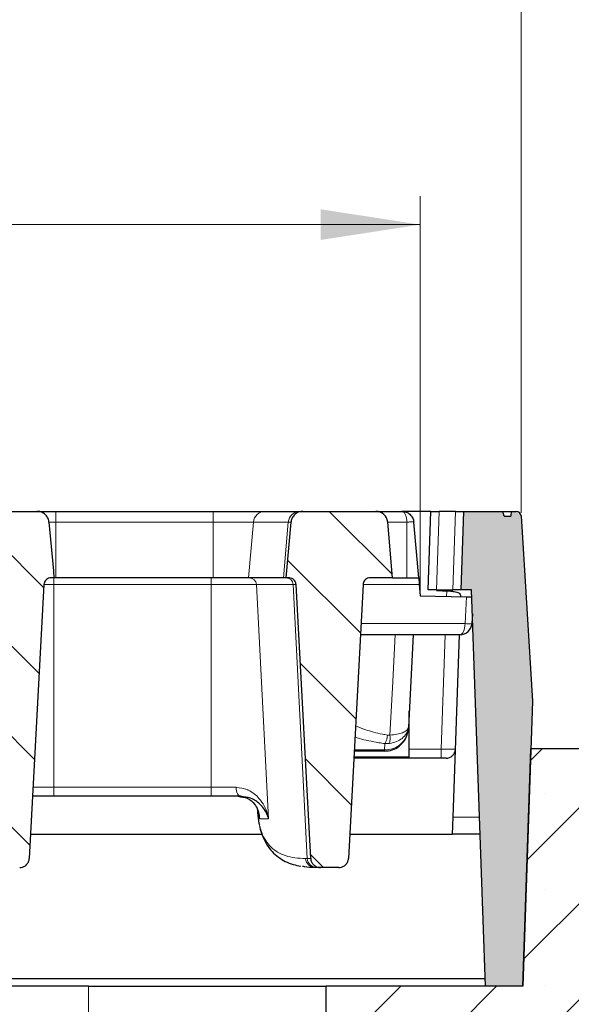
# Model space of a CAD drawing. Units: millimetres. Extents: x 0 to 420, y 0 to 297.
# Drawn here: x 342 to 361, y 230 to 265 of the extents above; entities that cross this region are included whole.
import ezdxf

# ---------------------------------------------------------------- set-up
doc = ezdxf.new("R2010")
doc.units = ezdxf.units.MM
doc.styles.add('SLDTEXTSTYLE0', font='TXT', dxfattribs={"width": 0.605})
doc.dimstyles.new('SLDDIMSTYLE1', dxfattribs={"dimtxt": 3.5, "dimasz": 3.5, "dimexe": 0, "dimexo": 0.0625, "dimgap": 0.875, "dimtad": 1, "dimdec": 0, "dimlfac": 6, "dimrnd": 1e-09, "dimzin": 12, "dimdsep": 46, "dimtxsty": 'SLDTEXTSTYLE0', "dimsah": 1, "dimcen": 0.09, "dimadec": 0, "dimazin": 3, "dimtol": 1, "dimtm": 2, "dimtfac": 1, "dimtdec": 0, "dimtofl": 0, "dimtmove": 0, "dimatfit": 3, "dimfxl": 1, "dimfrac": 2, "dimtolj": 1, "dimarcsym": 0})
doc.dimstyles.new('SLDDIMSTYLE2', dxfattribs={"dimtxt": 3.5, "dimasz": 3.5, "dimexe": 0, "dimexo": 0.0625, "dimgap": 0.875, "dimtad": 1, "dimdec": 0, "dimlfac": 6, "dimrnd": 1e-09, "dimzin": 12, "dimdsep": 46, "dimtxsty": 'SLDTEXTSTYLE0', "dimsah": 1, "dimcen": 0.09, "dimadec": 0, "dimazin": 3, "dimtol": 1, "dimtp": 2, "dimtm": 2, "dimtfac": 1, "dimtdec": 0, "dimtofl": 0, "dimtmove": 0, "dimatfit": 3, "dimfxl": 1, "dimfrac": 2, "dimtolj": 1, "dimarcsym": 0})
pattern_1 = [(135, (0, 0), (-1.5875, -1.5875), [])]

# ---------------------------------------------------------------- blocks, each defined once
blk = doc.blocks.new('_D_4')
at = {"color": 7, "linetype": 'Continuous', "lineweight": 0}
for p, q in [((294.335, 244.451), (294.333, 258.38)), ((355.946, 244.458), (355.945, 258.386)), ((294.333, 257.38), (355.945, 257.386))]:
    blk.add_line(p, q, dxfattribs=at)
at = {"color": 7, "linetype": 'Continuous', "lineweight": 18}
for points in [[(294.333, 257.38), (297.834, 256.842), (297.833, 257.919)], [(355.945, 257.386), (352.445, 257.924), (352.445, 256.847)]]:
    blk.add_solid(points, dxfattribs=at)
at = {"color": 7, "linetype": 'Continuous', "lineweight": 18, "attachment_point": 1, "rotation": 0.006, "style": 'SLDTEXTSTYLE0'}
for s, insert, char_height in [('0', (328.668, 264.003), 2.45), ('370', (320.074, 261.894), 3.5), ('2', (328.669, 260.845), 2.45), ('-', (327.75, 260.845), 2.45)]:
    blk.add_mtext(s, dxfattribs=dict(at, insert=insert, char_height=char_height))
blk = doc.blocks.new('_D_5')
at = {"color": 7, "linetype": 'Continuous', "lineweight": 0}
for p, q in [((290.798, 247.268), (290.798, 268.368)), ((359.484, 247.268), (359.484, 268.368)), ((290.798, 267.368), (359.484, 267.368))]:
    blk.add_line(p, q, dxfattribs=at)
at = {"color": 7, "linetype": 'Continuous', "lineweight": 18}
for points in [[(290.798, 267.368), (294.298, 266.829), (294.298, 267.906)], [(359.484, 267.368), (355.984, 267.906), (355.984, 266.829)]]:
    blk.add_solid(points, dxfattribs=at)
at = {"color": 7, "linetype": 'Continuous', "lineweight": 18, "attachment_point": 1, "style": 'SLDTEXTSTYLE0'}
for s, insert, char_height in [('412', (319.612, 271.879), 3.5), ('±2', (327.288, 270.829), 2.45)]:
    blk.add_mtext(s, dxfattribs=dict(at, insert=insert, char_height=char_height))

msp = doc.modelspace()

# ---------------------------------------------------------------- hatches: boundary and pattern name
at = {"linetype": 'Continuous', "lineweight": 18}
h = msp.add_hatch(dxfattribs=at)
h.set_pattern_fill('DIN 201 Grauguss', scale=0.5, angle=90, style=0, pattern_type=2)
h.set_pattern_definition(pattern_1)
edge = h.paths.add_edge_path(flags=0)
edge.add_line((342.9918, 244.9914), (343.0895, 244.9914))
edge.add_spline(control_points=[(343.0895, 244.9914), (343.0824, 245.0717), (343.0752, 245.152), (343.0681, 245.2323), (343.0173, 245.803), (342.9665, 246.3736), (342.9157, 246.9443)], knot_values=[0.0267731, 0.0267731, 0.0267731, 0.0267731, 0.0282244, 0.0282244, 0.0282244, 0.0385373, 0.0385373, 0.0385373, 0.0385373], weights=[1, 1, 1, 1, 1, 1, 1], degree=3, periodic=0)
edge.add_spline(control_points=[(342.9157, 246.9443), (342.9142, 246.9613), (342.9117, 246.9782), (342.9081, 246.9948), (342.9022, 247.0219), (342.8935, 247.0484), (342.8824, 247.0738), (342.8635, 247.1166), (342.8369, 247.1566), (342.8049, 247.1907), (342.7729, 247.2248), (342.7346, 247.2538), (342.6932, 247.2756), (342.6513, 247.2976), (342.6051, 247.3127), (342.5583, 247.3198), (342.5369, 247.323), (342.5153, 247.3247), (342.4936, 247.3247)], knot_values=[0.0149641, 0.0149641, 0.0149641, 0.0149641, 0.0152687, 0.0152687, 0.0152687, 0.015762, 0.015762, 0.015762, 0.0166039, 0.0166039, 0.0166039, 0.0174452, 0.0174452, 0.0174452, 0.0182966, 0.0182966, 0.0182966, 0.0186842, 0.0186842, 0.0186842, 0.0186842], weights=[1, 1, 1, 1, 1, 1, 1, 1, 1, 1, 1, 1, 1, 1, 1, 1, 1, 1, 1], degree=3, periodic=0)
edge.add_line((342.4936, 247.3247), (340.7452, 247.3247))
edge.add_spline(control_points=[(340.7452, 247.3247), (340.7353, 247.3247), (340.7254, 247.3243), (340.7155, 247.3237), (340.6846, 247.3215), (340.6536, 247.316), (340.6238, 247.3073), (340.5781, 247.2939), (340.534, 247.2725), (340.4953, 247.2448), (340.4565, 247.2171), (340.422, 247.1822), (340.3948, 247.1431), (340.3679, 247.1045), (340.3474, 247.0606), (340.3351, 247.0152), (340.3288, 246.992), (340.3245, 246.9682), (340.3224, 246.9443)], knot_values=[0.0150441, 0.0150441, 0.0150441, 0.0150441, 0.0152203, 0.0152203, 0.0152203, 0.0157747, 0.0157747, 0.0157747, 0.0166323, 0.0166323, 0.0166323, 0.0174906, 0.0174906, 0.0174906, 0.0183379, 0.0183379, 0.0183379, 0.0187681, 0.0187681, 0.0187681, 0.0187681], weights=[1, 1, 1, 1, 1, 1, 1, 1, 1, 1, 1, 1, 1, 1, 1, 1, 1, 1, 1], degree=3, periodic=0)
edge.add_spline(control_points=[(340.3224, 246.9443), (340.2716, 246.3745), (340.2209, 245.8046), (340.1701, 245.2347), (340.1629, 245.1536), (340.1556, 245.0725), (340.1484, 244.9914)], knot_values=[0.0194603, 0.0194603, 0.0194603, 0.0194603, 0.0297585, 0.0297585, 0.0297585, 0.0312246, 0.0312246, 0.0312246, 0.0312246], weights=[1, 1, 1, 1, 1, 1, 1], degree=3, periodic=0)
edge.add_line((340.1484, 244.9914), (340.2463, 244.9914))
edge.add_spline(control_points=[(340.2463, 244.9914), (340.2545, 244.9914), (340.2628, 244.991), (340.271, 244.9902), (340.2994, 244.9875), (340.3277, 244.9799), (340.3536, 244.9681), (340.3792, 244.9564), (340.4031, 244.9402), (340.4235, 244.9208), (340.4439, 244.9014), (340.4612, 244.8782), (340.474, 244.8531), (340.4815, 244.8384), (340.4875, 244.8229), (340.4919, 244.807), (340.4967, 244.7899), (340.4996, 244.7722), (340.5005, 244.7544)], knot_values=[0.007866, 0.007866, 0.007866, 0.007866, 0.0080148, 0.0080148, 0.0080148, 0.0085327, 0.0085327, 0.0085327, 0.0090438, 0.0090438, 0.0090438, 0.0095554, 0.0095554, 0.0095554, 0.0098521, 0.0098521, 0.0098521, 0.0101742, 0.0101742, 0.0101742, 0.0101742], weights=[1, 1, 1, 1, 1, 1, 1, 1, 1, 1, 1, 1, 1, 1, 1, 1, 1, 1, 1], degree=3, periodic=0)
edge.add_spline(control_points=[(340.5005, 244.7544), (340.6716, 241.5498), (340.8426, 238.3452), (341.0137, 235.1406)], knot_values=[0.0943777, 0.0943777, 0.0943777, 0.0943777, 0.152143, 0.152143, 0.152143, 0.152143], weights=[1, 1, 1, 1], degree=3, periodic=0)
edge.add_spline(control_points=[(341.0137, 235.1406), (341.015, 235.117), (341.0188, 235.0935), (341.0251, 235.0708), (341.0349, 235.0354), (341.0508, 235.0013), (341.0716, 234.9711), (341.0926, 234.9407), (341.1191, 234.9134), (341.1489, 234.8915), (341.1791, 234.8692), (341.2136, 234.8518), (341.2495, 234.8405), (341.2722, 234.8334), (341.2957, 234.8286), (341.3194, 234.8263), (341.3305, 234.8252), (341.3417, 234.8247), (341.3528, 234.8247)], knot_values=[0.0097711, 0.0097711, 0.0097711, 0.0097711, 0.0101945, 0.0101945, 0.0101945, 0.0108539, 0.0108539, 0.0108539, 0.011519, 0.011519, 0.011519, 0.0121952, 0.0121952, 0.0121952, 0.0126194, 0.0126194, 0.0126194, 0.012819, 0.012819, 0.012819, 0.012819], weights=[1, 1, 1, 1, 1, 1, 1, 1, 1, 1, 1, 1, 1, 1, 1, 1, 1, 1, 1], degree=3, periodic=0)
edge.add_line((341.3528, 234.8247), (341.8871, 234.8247))
edge.add_spline(control_points=[(341.8871, 234.8247), (341.9199, 234.8247), (341.9529, 234.8294), (341.9843, 234.8387), (342.0213, 234.8496), (342.0569, 234.867), (342.0881, 234.8896), (342.1082, 234.9042), (342.1268, 234.921), (342.1432, 234.9397), (342.1677, 234.9675), (342.1878, 234.9999), (342.2018, 235.0342), (342.2155, 235.0679), (342.2236, 235.1043), (342.2256, 235.1406)], knot_values=[0.0108843, 0.0108843, 0.0108843, 0.0108843, 0.0114734, 0.0114734, 0.0114734, 0.0121673, 0.0121673, 0.0121673, 0.0126106, 0.0126106, 0.0126106, 0.013278, 0.013278, 0.013278, 0.013932, 0.013932, 0.013932, 0.013932], weights=[1, 1, 1, 1, 1, 1, 1, 1, 1, 1, 1, 1, 1, 1, 1, 1], degree=3, periodic=0)
edge.add_spline(control_points=[(342.2256, 235.1406), (342.3963, 238.3452), (342.5671, 241.5498), (342.7379, 244.7544)], knot_values=[0.1600648, 0.1600648, 0.1600648, 0.1600648, 0.2178298, 0.2178298, 0.2178298, 0.2178298], weights=[1, 1, 1, 1], degree=3, periodic=0)
edge.add_spline(control_points=[(342.7379, 244.7544), (342.7385, 244.7657), (342.7399, 244.777), (342.742, 244.7881), (342.7474, 244.8157), (342.7577, 244.8428), (342.772, 244.867), (342.7865, 244.8916), (342.8056, 244.9139), (342.8276, 244.9322), (342.8498, 244.9507), (342.8755, 244.9655), (342.9026, 244.9755), (342.9298, 244.9855), (342.959, 244.9909), (342.9879, 244.9913), (342.9892, 244.9913), (342.9905, 244.9914), (342.9918, 244.9914)], knot_values=[0.0062199, 0.0062199, 0.0062199, 0.0062199, 0.0064244, 0.0064244, 0.0064244, 0.0069353, 0.0069353, 0.0069353, 0.0074548, 0.0074548, 0.0074548, 0.0079799, 0.0079799, 0.0079799, 0.008505, 0.008505, 0.008505, 0.0085284, 0.0085284, 0.0085284, 0.0085284], weights=[1, 1, 1, 1, 1, 1, 1, 1, 1, 1, 1, 1, 1, 1, 1, 1, 1, 1, 1], degree=3, periodic=0)
h = msp.add_hatch(dxfattribs=at)
h.set_pattern_fill('DIN 201 Grauguss', scale=0.5, angle=90, style=0, pattern_type=2)
h.set_pattern_definition(pattern_1)
edge = h.paths.add_edge_path(flags=0)
edge.add_spline(control_points=[(353.938, 244.7544), (353.9393, 244.7783), (353.9442, 244.8023), (353.9523, 244.8248), (353.9619, 244.8515), (353.9763, 244.8768), (353.9944, 244.8987), (354.0127, 244.9209), (354.0351, 244.9402), (354.0598, 244.9549), (354.0847, 244.9698), (354.1124, 244.9805), (354.1408, 244.9862), (354.1576, 244.9896), (354.1749, 244.9914), (354.192, 244.9914)], knot_values=[0.0054908, 0.0054908, 0.0054908, 0.0054908, 0.0059256, 0.0059256, 0.0059256, 0.0064407, 0.0064407, 0.0064407, 0.0069637, 0.0069637, 0.0069637, 0.00749, 0.00749, 0.00749, 0.007801, 0.007801, 0.007801, 0.007801], weights=[1, 1, 1, 1, 1, 1, 1, 1, 1, 1, 1, 1, 1, 1, 1, 1], degree=3, periodic=0)
edge.add_line((354.192, 244.9914), (354.9742, 244.9914))
edge.add_line((354.9742, 244.9914), (354.8033, 246.9443))
edge.add_arc((354.3882, 246.908), 0.4167, 5, 90)
edge.add_line((354.3882, 247.3247), (351.8329, 247.3247))
edge.add_spline(control_points=[(351.8329, 247.3247), (351.8233, 247.3247), (351.8137, 247.3244), (351.8041, 247.3237), (351.756, 247.3205), (351.7077, 247.3089), (351.6633, 247.2899), (351.619, 247.2709), (351.5773, 247.244), (351.5419, 247.2113), (351.507, 247.1789), (351.4772, 247.14), (351.4552, 247.0978), (351.4336, 247.0564), (351.4189, 247.0106), (351.4125, 246.9643), (351.4116, 246.9576), (351.4108, 246.951), (351.4102, 246.9443)], knot_values=[0.0023917, 0.0023917, 0.0023917, 0.0023917, 0.0025627, 0.0025627, 0.0025627, 0.0034321, 0.0034321, 0.0034321, 0.0043, 0.0043, 0.0043, 0.0051569, 0.0051569, 0.0051569, 0.0059984, 0.0059984, 0.0059984, 0.0061175, 0.0061175, 0.0061175, 0.0061175], weights=[1, 1, 1, 1, 1, 1, 1, 1, 1, 1, 1, 1, 1, 1, 1, 1, 1, 1, 1], degree=3, periodic=0)
edge.add_spline(control_points=[(351.4102, 246.9443), (351.3598, 246.3776), (351.3093, 245.8109), (351.2588, 245.2442), (351.2513, 245.1599), (351.2438, 245.0756), (351.2362, 244.9914)], knot_values=[0.0184229, 0.0184229, 0.0184229, 0.0184229, 0.0286639, 0.0286639, 0.0286639, 0.0301872, 0.0301872, 0.0301872, 0.0301872], weights=[1, 1, 1, 1, 1, 1, 1], degree=3, periodic=0)
edge.add_line((351.2362, 244.9914), (351.3341, 244.9914))
edge.add_spline(control_points=[(351.3341, 244.9914), (351.3399, 244.9914), (351.3457, 244.9912), (351.3514, 244.9908), (351.3799, 244.9889), (351.4084, 244.9821), (351.4347, 244.971), (351.4607, 244.96), (351.4851, 244.9445), (351.5061, 244.9257), (351.527, 244.9068), (351.545, 244.8841), (351.5585, 244.8593), (351.5664, 244.8449), (351.5729, 244.8295), (351.5778, 244.8138), (351.5837, 244.7946), (351.5873, 244.7745), (351.5883, 244.7544)], knot_values=[0.0079086, 0.0079086, 0.0079086, 0.0079086, 0.0080128, 0.0080128, 0.0080128, 0.0085313, 0.0085313, 0.0085313, 0.0090431, 0.0090431, 0.0090431, 0.0095554, 0.0095554, 0.0095554, 0.0098521, 0.0098521, 0.0098521, 0.0102168, 0.0102168, 0.0102168, 0.0102168], weights=[1, 1, 1, 1, 1, 1, 1, 1, 1, 1, 1, 1, 1, 1, 1, 1, 1, 1, 1], degree=3, periodic=0)
edge.add_spline(control_points=[(351.5883, 244.7544), (351.7593, 241.5498), (351.9303, 238.3452), (352.1013, 235.1406)], knot_values=[0.09352, 0.09352, 0.09352, 0.09352, 0.1512853, 0.1512853, 0.1512853, 0.1512853], weights=[1, 1, 1, 1], degree=3, periodic=0)
edge.add_spline(control_points=[(352.1013, 235.1406), (352.1014, 235.1383), (352.1016, 235.136), (352.1018, 235.1338), (352.1045, 235.0972), (352.1135, 235.0606), (352.1282, 235.027), (352.1429, 234.9933), (352.1635, 234.9616), (352.1884, 234.9346), (352.2136, 234.9072), (352.2438, 234.8837), (352.2765, 234.866), (352.3098, 234.848), (352.3467, 234.8354), (352.384, 234.8293), (352.4026, 234.8262), (352.4214, 234.8247), (352.4402, 234.8247)], knot_values=[0.0073901, 0.0073901, 0.0073901, 0.0073901, 0.0074303, 0.0074303, 0.0074303, 0.0080906, 0.0080906, 0.0080906, 0.0087521, 0.0087521, 0.0087521, 0.0094219, 0.0094219, 0.0094219, 0.0101034, 0.0101034, 0.0101034, 0.0104404, 0.0104404, 0.0104404, 0.0104404], weights=[1, 1, 1, 1, 1, 1, 1, 1, 1, 1, 1, 1, 1, 1, 1, 1, 1, 1, 1], degree=3, periodic=0)
edge.add_line((352.4402, 234.8247), (353.0866, 234.8247))
edge.add_spline(control_points=[(353.0866, 234.8247), (353.1174, 234.8247), (353.1485, 234.8289), (353.1782, 234.8371), (353.2154, 234.8473), (353.2514, 234.8642), (353.283, 234.8862), (353.3144, 234.9082), (353.3424, 234.9358), (353.3646, 234.967), (353.3786, 234.9867), (353.3905, 235.008), (353.3999, 235.0303), (353.4142, 235.0641), (353.4229, 235.1009), (353.4252, 235.1376), (353.4252, 235.1386), (353.4253, 235.1396), (353.4254, 235.1406)], knot_values=[0.010248, 0.010248, 0.010248, 0.010248, 0.0108022, 0.0108022, 0.0108022, 0.0114976, 0.0114976, 0.0114976, 0.012187, 0.012187, 0.012187, 0.0126182, 0.0126182, 0.0126182, 0.0132795, 0.0132795, 0.0132795, 0.0132972, 0.0132972, 0.0132972, 0.0132972], weights=[1, 1, 1, 1, 1, 1, 1, 1, 1, 1, 1, 1, 1, 1, 1, 1, 1, 1, 1], degree=3, periodic=0)
edge.add_spline(control_points=[(353.4254, 235.1406), (353.5963, 238.3452), (353.7672, 241.5498), (353.938, 244.7544)], knot_values=[0.1572385, 0.1572385, 0.1572385, 0.1572385, 0.2150037, 0.2150037, 0.2150037, 0.2150037], weights=[1, 1, 1, 1], degree=3, periodic=0)
h = msp.add_hatch(color=7, dxfattribs=at)
edge = h.paths.add_edge_path(flags=0)
edge.add_line((357.4742, 247.3247), (357.3782, 244.5747))
edge.add_line((357.3782, 244.5747), (357.7449, 244.5747))
edge.add_line((357.7449, 244.5747), (358.2309, 230.658))
edge.add_line((358.2309, 230.658), (359.5415, 230.658))
edge.add_line((359.5415, 230.658), (359.8907, 240.658))
edge.add_line((359.8907, 240.658), (359.484, 247.1684))
edge.add_arc((359.3177, 247.158), 0.1667, 3.575, 90)
edge.add_line((359.3177, 247.3247), (359.1409, 247.3247))
edge.add_line((359.1409, 247.3247), (359.1263, 247.158))
edge.add_line((359.1263, 247.158), (358.8864, 247.158))
edge.add_line((358.8864, 247.158), (358.8405, 247.3247))
edge.add_line((358.8405, 247.3247), (357.4742, 247.3247))
h = msp.add_hatch(dxfattribs=at)
h.set_pattern_fill('SACNCR', style=0)
edge = h.paths.add_edge_path(flags=0)
edge.add_line((359.8319, 238.9914), (359.5409, 230.658))
edge.add_line((359.5409, 230.658), (352.6409, 230.658))
edge.add_line((352.6409, 230.658), (352.6409, 212.3247))
edge.add_line((352.6409, 212.3247), (390.9702, 212.3247))
edge.add_line((390.9702, 212.3247), (390.9702, 227.3247))
edge.add_spline(control_points=[(390.9702, 227.3247), (390.9702, 227.3995), (390.9652, 227.4746), (390.9551, 227.5488), (390.9394, 227.6644), (390.9113, 227.7791), (390.8718, 227.8889), (390.8087, 228.0644), (390.7143, 228.2315), (390.5966, 228.3762), (390.479, 228.5209), (390.3347, 228.6473), (390.1757, 228.7449), (390.0167, 228.8426), (389.8387, 228.9141), (389.6564, 228.9536), (389.5408, 228.9786), (389.4218, 228.9914), (389.3035, 228.9914)], knot_values=[0.0591003, 0.0591003, 0.0591003, 0.0591003, 0.0604409, 0.0604409, 0.0604409, 0.0625238, 0.0625238, 0.0625238, 0.0658815, 0.0658815, 0.0658815, 0.0692392, 0.0692392, 0.0692392, 0.0725971, 0.0725971, 0.0725971, 0.0747226, 0.0747226, 0.0747226, 0.0747226], weights=[1, 1, 1, 1, 1, 1, 1, 1, 1, 1, 1, 1, 1, 1, 1, 1, 1, 1, 1], degree=3, periodic=0)
edge.add_line((389.3035, 228.9914), (364.7242, 228.9914))
edge.add_line((364.7242, 228.9914), (362.961, 238.9914))
edge.add_line((362.961, 238.9914), (359.8319, 238.9914))
edge = h.paths.add_edge_path(flags=0)
edge.add_line((384.304, 215.6247), (384.304, 215.6914))
edge.add_spline(control_points=[(384.304, 215.6914), (384.3063, 215.7365), (384.3132, 215.7816), (384.3245, 215.8253), (384.3432, 215.8975), (384.3747, 215.9675), (384.4162, 216.0294), (384.4578, 216.0914), (384.5107, 216.147), (384.5704, 216.1917), (384.6301, 216.2365), (384.6984, 216.2715), (384.7696, 216.2939), (384.8408, 216.3163), (384.9168, 216.3267), (384.9914, 216.3243), (385.066, 216.3219), (385.1412, 216.3066), (385.2107, 216.2797), (385.2803, 216.2527), (385.3462, 216.2134), (385.403, 216.1649), (385.4597, 216.1164), (385.5089, 216.0575), (385.5463, 215.993), (385.5838, 215.9285), (385.6107, 215.8566), (385.6247, 215.7833), (385.6387, 215.71), (385.6403, 215.6333), (385.6293, 215.5595), (385.6183, 215.4857), (385.5943, 215.4128), (385.5595, 215.3468), (385.5377, 215.3055), (385.5114, 215.2663), (385.4815, 215.2305), (385.4336, 215.1732), (385.3752, 215.1235), (385.3111, 215.0853), (385.247, 215.0471), (385.1754, 215.0194), (385.1023, 215.0046), (385.0291, 214.9898), (384.9524, 214.9874), (384.8785, 214.9976), (384.8046, 215.0079), (384.7314, 215.031), (384.665, 215.0651), (384.5987, 215.0992), (384.5373, 215.1453), (384.486, 215.1995), (384.4346, 215.2536), (384.3919, 215.3174), (384.3614, 215.3855), (384.3309, 215.4536), (384.3118, 215.5279), (384.3055, 215.6022), (384.3049, 215.6097), (384.3044, 215.6172), (384.304, 215.6247)], knot_values=[0.0099342, 0.0099342, 0.0099342, 0.0099342, 0.0107453, 0.0107453, 0.0107453, 0.0120883, 0.0120883, 0.0120883, 0.0134313, 0.0134313, 0.0134313, 0.0147745, 0.0147745, 0.0147745, 0.0161177, 0.0161177, 0.0161177, 0.0174609, 0.0174609, 0.0174609, 0.0188041, 0.0188041, 0.0188041, 0.0201473, 0.0201473, 0.0201473, 0.0214904, 0.0214904, 0.0214904, 0.0228335, 0.0228335, 0.0228335, 0.0241765, 0.0241765, 0.0241765, 0.0250096, 0.0250096, 0.0250096, 0.0263528, 0.0263528, 0.0263528, 0.0276959, 0.0276959, 0.0276959, 0.0290392, 0.0290392, 0.0290392, 0.0303824, 0.0303824, 0.0303824, 0.0317256, 0.0317256, 0.0317256, 0.0330688, 0.0330688, 0.0330688, 0.0344119, 0.0344119, 0.0344119, 0.0345453, 0.0345453, 0.0345453, 0.0345453], weights=[1, 1, 1, 1, 1, 1, 1, 1, 1, 1, 1, 1, 1, 1, 1, 1, 1, 1, 1, 1, 1, 1, 1, 1, 1, 1, 1, 1, 1, 1, 1, 1, 1, 1, 1, 1, 1, 1, 1, 1, 1, 1, 1, 1, 1, 1, 1, 1, 1, 1, 1, 1, 1, 1, 1, 1, 1, 1, 1, 1, 1], degree=3, periodic=0)
edge = h.paths.add_edge_path(flags=0)
edge.add_spline(control_points=[(384.304, 224.0247), (384.3047, 224.0391), (384.3059, 224.0535), (384.3076, 224.0679), (384.3162, 224.142), (384.3376, 224.2157), (384.3703, 224.2828), (384.4029, 224.3499), (384.4475, 224.4123), (384.5005, 224.4648), (384.5535, 224.5173), (384.6163, 224.5614), (384.6837, 224.5935), (384.7511, 224.6255), (384.825, 224.6463), (384.8992, 224.6543), (384.9734, 224.6622), (385.05, 224.6574), (385.1226, 224.6403), (385.1952, 224.6232), (385.2659, 224.5933), (385.3288, 224.5532), (385.3917, 224.513), (385.4485, 224.4614), (385.4946, 224.4027), (385.5406, 224.344), (385.5771, 224.2765), (385.6012, 224.2058), (385.6252, 224.1352), (385.6373, 224.0594), (385.6366, 223.9848), (385.6358, 223.9102), (385.6222, 223.8347), (385.5968, 223.7645), (385.5714, 223.6944), (385.5336, 223.6276), (385.4864, 223.5698), (385.4569, 223.5337), (385.4234, 223.5004), (385.3869, 223.4712), (385.3287, 223.4245), (385.2616, 223.3873), (385.1912, 223.3625), (385.1208, 223.3377), (385.0452, 223.3248), (384.9706, 223.3247), (384.896, 223.3246), (384.8203, 223.3374), (384.7498, 223.362), (384.6794, 223.3867), (384.6122, 223.4238), (384.5539, 223.4704), (384.4956, 223.5169), (384.4445, 223.5742), (384.4049, 223.6374), (384.3653, 223.7007), (384.336, 223.7716), (384.3196, 223.8444), (384.3112, 223.8817), (384.3059, 223.9198), (384.304, 223.958)], knot_values=[0.0091445, 0.0091445, 0.0091445, 0.0091445, 0.0094023, 0.0094023, 0.0094023, 0.0107453, 0.0107453, 0.0107453, 0.0120883, 0.0120883, 0.0120883, 0.0134314, 0.0134314, 0.0134314, 0.0147745, 0.0147745, 0.0147745, 0.0161178, 0.0161178, 0.0161178, 0.017461, 0.017461, 0.017461, 0.0188042, 0.0188042, 0.0188042, 0.0201474, 0.0201474, 0.0201474, 0.0214904, 0.0214904, 0.0214904, 0.0228334, 0.0228334, 0.0228334, 0.0241764, 0.0241764, 0.0241764, 0.0250096, 0.0250096, 0.0250096, 0.0263528, 0.0263528, 0.0263528, 0.027696, 0.027696, 0.027696, 0.0290393, 0.0290393, 0.0290393, 0.0303825, 0.0303825, 0.0303825, 0.0317257, 0.0317257, 0.0317257, 0.0330688, 0.0330688, 0.0330688, 0.0337547, 0.0337547, 0.0337547, 0.0337547], weights=[1, 1, 1, 1, 1, 1, 1, 1, 1, 1, 1, 1, 1, 1, 1, 1, 1, 1, 1, 1, 1, 1, 1, 1, 1, 1, 1, 1, 1, 1, 1, 1, 1, 1, 1, 1, 1, 1, 1, 1, 1, 1, 1, 1, 1, 1, 1, 1, 1, 1, 1, 1, 1, 1, 1, 1, 1, 1, 1, 1, 1], degree=3, periodic=0)
edge.add_line((384.304, 223.958), (384.304, 224.0247))

# ---------------------------------------------------------------- linework, layer by layer
at = {"color": 7, "linetype": 'Continuous', "lineweight": 25}
for p, q in [((340.7452, 247.3247), (342.4936, 247.3247)), ((342.4936, 247.3247), (343.1504, 247.3247)), ((343.1504, 247.3247), (348.677, 247.3247)), ((348.677, 247.3247), (350.5036, 247.3247)), ((350.5036, 247.3247), (351.7228, 247.3247)), ((351.7228, 247.3247), (351.8329, 247.3247)), ((351.8329, 247.3247), (354.3882, 247.3247)), ((354.3882, 247.3247), (355.3049, 247.3247)), ((356.3203, 247.3247), (355.3049, 247.3247)), ((356.2242, 244.5747), (356.3203, 247.3247)), ((356.3203, 247.3247), (356.6128, 247.3247)), ((357.1817, 247.3247), (356.6128, 247.3247)), ((357.1817, 247.3247), (357.4742, 247.3247)), ((357.3782, 244.5747), (357.4742, 247.3247)), ((357.4742, 247.3247), (358.8405, 247.3247)), ((358.8864, 247.158), (358.8405, 247.3247)), ((358.8405, 247.3247), (359.1409, 247.3247)), ((358.8864, 247.158), (359.1263, 247.158)), ((359.1409, 247.3247), (359.1263, 247.158)), ((359.1409, 247.3247), (359.3177, 247.3247)), ((359.484, 247.1684), (359.8907, 240.658)), ((354.9742, 244.9914), (354.8033, 246.9443)), ((355.8908, 244.9914), (355.72, 246.9443)), ((343.0895, 244.9914), (342.9918, 244.9914)), ((343.1504, 244.9914), (343.0818, 244.9914)), ((348.677, 244.9914), (343.1504, 244.9914)), ((349.9206, 244.9914), (348.677, 244.9914)), ((351.148, 244.9914), (349.9206, 244.9914)), ((351.2362, 244.9914), (351.148, 244.9914)), ((351.3341, 244.9914), (351.2362, 244.9914)), ((354.9742, 244.9914), (354.192, 244.9914)), ((354.9742, 244.9914), (355.4742, 244.9914)), ((355.4742, 244.9914), (355.8908, 244.9914)), ((355.8908, 244.9914), (355.9115, 244.7544)), ((342.7379, 244.7544), (342.2256, 235.1406)), ((352.1013, 235.1406), (351.5883, 244.7544)), ((353.938, 244.7544), (353.4254, 235.1406)), ((355.9115, 244.7544), (355.9463, 244.3578)), ((355.9463, 244.3578), (357.5659, 244.3295)), ((356.5168, 244.5747), (356.2242, 244.5747)), ((356.5168, 244.5747), (357.0857, 244.5747)), ((357.3782, 244.5747), (357.0857, 244.5747)), ((357.7449, 244.5747), (357.3782, 244.5747)), ((357.5659, 244.3295), (357.7536, 244.3262)), ((358.2309, 230.658), (357.7449, 244.5747)), ((357.7745, 243.7265), (357.7567, 243.3862)), ((357.3406, 242.9914), (353.844, 242.9914)), ((355.6985, 242.9914), (355.5285, 239.7475)), ((357.0994, 236.591), (357.3229, 242.9914)), ((359.8907, 240.658), (359.5415, 230.658)), ((355.5588, 238.7152), (355.5588, 240.3247)), ((355.5285, 239.7475), (355.5259, 239.6977)), ((354.6903, 238.908), (353.6263, 238.908)), ((354.6937, 238.908), (354.6903, 238.908)), ((359.5409, 230.658), (359.8319, 238.9914)), ((362.961, 238.9914), (359.8319, 238.9914)), ((356.8497, 238.658), (353.6129, 238.658)), ((355.5588, 238.658), (355.5588, 238.7152)), ((343.0818, 237.3247), (342.3407, 237.3247)), ((348.6041, 237.3247), (343.0818, 237.3247)), ((349.6338, 237.3247), (348.6041, 237.3247)), ((350.2258, 236.883), (350.2286, 236.8304)), ((350.2314, 236.8305), (350.2336, 236.7524)), ((357.0785, 235.9914), (357.0994, 236.591)), ((342.2709, 235.9914), (350.394, 235.9914)), ((353.4707, 235.9914), (357.0785, 235.9914)), ((358.0447, 235.9914), (357.0785, 235.9914)), ((352.308, 234.8247), (352.2507, 234.8247)), ((352.4402, 234.8247), (352.308, 234.8247)), ((353.0866, 234.8247), (352.4402, 234.8247)), ((358.2218, 230.9191), (339.8673, 230.9191)), ((344.3076, 230.658), (305.9742, 230.658)), ((344.3076, 230.658), (352.6409, 230.658)), ((352.6409, 212.3247), (352.6409, 230.658)), ((359.5409, 230.658), (352.6409, 230.658)), ((359.5415, 230.658), (358.2309, 230.658))]:
    msp.add_line(p, q, dxfattribs=at)
at = {"color": 8, "linetype": 'Continuous', "lineweight": 18}
for p, q in [((343.1504, 246.9443), (343.1504, 247.3247)), ((348.677, 246.9443), (348.677, 247.3247)), ((356.6128, 247.3247), (356.5168, 244.5747)), ((357.0857, 244.5747), (357.1817, 247.3247)), ((343.1504, 246.9443), (342.9105, 246.9443)), ((343.1504, 244.9914), (343.1504, 246.9443)), ((348.677, 246.9443), (343.1504, 246.9443)), ((348.677, 244.9914), (348.677, 246.9443)), ((350.0906, 246.9443), (348.677, 246.9443)), ((349.9206, 244.9914), (350.0906, 246.9443)), ((351.3156, 246.9443), (350.0906, 246.9443)), ((351.148, 244.9914), (351.3156, 246.9443)), ((351.4102, 246.9443), (351.3156, 246.9443)), ((355.4742, 246.9443), (354.8033, 246.9443)), ((355.4742, 244.9914), (355.4742, 246.9443)), ((343.0818, 244.7544), (343.0818, 244.9914)), ((348.6041, 244.7544), (348.6041, 244.9914)), ((343.0818, 244.7544), (342.7322, 244.7544)), ((343.0818, 237.6406), (343.0818, 244.7544)), ((348.6041, 244.7544), (343.0818, 244.7544)), ((348.6041, 237.6406), (348.6041, 244.7544)), ((350.193, 244.7544), (348.6041, 244.7544)), ((351.4872, 244.7544), (350.193, 244.7544)), ((350.6219, 236.535), (350.193, 244.7544)), ((351.9815, 235.1406), (351.4872, 244.7544)), ((351.5883, 244.7544), (351.4872, 244.7544)), ((355.9115, 244.7544), (353.938, 244.7544)), ((356.8704, 244.3416), (356.8767, 244.5222)), ((357.5165, 243.3862), (357.5659, 244.3295)), ((353.8651, 243.3862), (357.5165, 243.3862)), ((356.6831, 238.9797), (356.8232, 242.9914)), ((354.7988, 239.4753), (354.883, 239.475)), ((354.6903, 238.9509), (354.704, 239.175)), ((354.704, 239.175), (354.8676, 239.1799)), ((353.6286, 238.9509), (354.6903, 238.9509)), ((354.6903, 238.9509), (354.696, 238.9509)), ((354.6903, 238.908), (354.6903, 238.9509)), ((355.5588, 238.9797), (356.6831, 238.9797)), ((356.6831, 238.9797), (356.6831, 238.658)), ((353.616, 238.7152), (355.5588, 238.7152)), ((342.3486, 237.6406), (343.0818, 237.6406)), ((343.0818, 237.6406), (348.6041, 237.6406)), ((343.0818, 237.6406), (343.0818, 237.3247)), ((348.6041, 237.6406), (349.4849, 237.6406)), ((348.6041, 237.6406), (348.6041, 237.3247)), ((350.2985, 236.535), (350.2939, 236.6228)), ((350.6219, 236.535), (350.2985, 236.535)), ((357.0994, 236.591), (358.0237, 236.591)), ((351.924, 235.1406), (351.9815, 235.1406)), ((351.9815, 235.1406), (352.1013, 235.1406)), ((344.3076, 212.3247), (344.3076, 230.658))]:
    msp.add_line(p, q, dxfattribs=at)
at = {"color": 7, "linetype": 'Continuous', "lineweight": 25, "flags": 128}
for points in [[(342.9157, 246.9443), (343.0681, 245.2323), (343.0895, 244.9914)], [(351.2362, 244.9914), (351.2588, 245.2442), (351.4102, 246.9443)]]:
    msp.add_lwpolyline(points, dxfattribs=at)
at = {"color": 8, "linetype": 'Continuous', "lineweight": 18, "flags": 128}
for points in [[(357.3406, 242.9914), (357.3738, 242.9988), (357.4059, 243.021), (357.4355, 243.0571), (357.4618, 243.1058), (357.4837, 243.1653), (357.5005, 243.2336), (357.5116, 243.3081), (357.5165, 243.3862)], [(354.883, 239.475), (354.9701, 241.1286), (355.0683, 242.9914)], [(349.4849, 237.6406), (349.489, 237.5781), (349.4984, 237.5185), (349.5126, 237.4639), (349.5312, 237.4162), (349.5534, 237.3773), (349.5786, 237.3484), (349.6057, 237.3307), (349.6338, 237.3247)]]:
    msp.add_lwpolyline(points, dxfattribs=at)
at = {"color": 8, "linetype": 'Continuous', "lineweight": 18}
for centre, radius, start, end in [((350.5045, 246.9093), 0.4154, 90.12996, 175.16218), ((351.7263, 246.9127), 0.412, 90.48945, 175.60226), ((349.9439, 244.742), 0.2494, 2.86867, 89.88506), ((351.24, 244.744), 0.2474, 2.42062, 89.48537), ((357.6366, 244.8384), 1.4572, 265.27145, 274.72855), ((354.1273, 239.5222), 0.6732, 328.95299, 356.00601), ((354.1583, 239.365), 0.733, 345.37391, 8.62609), ((354.3838, 238.9458), 0.3122, 353.05473, 0.94527), ((352.2536, 235.1546), 0.33, 182.44066, 269.5035), ((352.311, 235.1545), 0.3298, 182.42062, 269.48537)]:
    msp.add_arc(centre, radius, start, end, dxfattribs=at)
at = {"color": 7, "linetype": 'Continuous', "lineweight": 25}
for centre, radius, start, end in [((354.3882, 246.908), 0.4167, 5, 90), ((359.3177, 247.158), 0.1667, 3.575, 90), ((357.3406, 243.408), 0.4167, 270, 357), ((356.8497, 238.9914), 0.3333, 270, 358)]:
    msp.add_arc(centre, radius, start, end, dxfattribs=at)
msp.add_ellipse((354.0017, 243.5747), major_axis=(8.1494, 0.0357), ratio=0.1226304, start_param=1.1824417, end_param=1.2566875, dxfattribs=at)
at = {"color": 8, "linetype": 'Continuous', "lineweight": 18}
msp.add_ellipse((356.6829, 238.9914), major_axis=(0.4999, -0.0116), ratio=0.023249, start_param=4.7133362, end_param=6.2829145, dxfattribs=at)
at = {"color": 7, "linetype": 'Continuous', "lineweight": 25}
for points, knots in [([(342.9157, 246.9443), (342.9136, 246.9612), (342.908, 247.0056), (342.8788, 247.0931), (342.8108, 247.1963), (342.6964, 247.2825), (342.5842, 247.3205), (342.5153, 247.3237), (342.4936, 247.3247)], [0, 0, 0, 0, 0.0821816, 0.2157386, 0.4415316, 0.667216, 0.895615, 1, 1, 1, 1]), ([(351.8329, 247.3247), (351.8233, 247.3245), (351.7654, 247.3233), (351.66, 247.2974), (351.5367, 247.2178), (351.4485, 247.1025), (351.4165, 247.0041), (351.4109, 246.951), (351.4102, 246.9443)], [0, 0, 0, 0, 0.04630083, 0.27948167, 0.51221311, 0.74200233, 0.96770896, 1, 1, 1, 1]), ([(355.3049, 247.3247), (355.3543, 247.3196), (355.4531, 247.3094), (355.5858, 247.2281), (355.6681, 247.1236), (355.7085, 247.0241), (355.7162, 246.9707), (355.72, 246.9443)], [0, 0, 0, 0, 0.25004518, 0.4997536, 0.74917624, 0.87611043, 1, 1, 1, 1]), ([(342.9918, 244.9914), (342.9905, 244.9913), (342.9603, 244.9912), (342.9009, 244.9801), (342.8246, 244.9362), (342.7682, 244.8699), (342.7427, 244.805), (342.739, 244.7657), (342.7379, 244.7544)], [0, 0, 0, 0, 0.0102659, 0.2376261, 0.4649196, 0.6897944, 0.911012, 1, 1, 1, 1]), ([(351.5883, 244.7544), (351.5858, 244.7745), (351.5813, 244.811), (351.5552, 244.8709), (351.5094, 244.9293), (351.4363, 244.9754), (351.3742, 244.9905), (351.3399, 244.9912), (351.3341, 244.9914)], [0, 0, 0, 0, 0.1579405, 0.2874303, 0.5089282, 0.7303092, 0.9545717, 1, 1, 1, 1]), ([(354.192, 244.9914), (354.1749, 244.9903), (354.1287, 244.9876), (354.0573, 244.959), (353.9911, 244.9022), (353.9487, 244.8304), (353.9414, 244.7783), (353.938, 244.7544)], [0, 0, 0, 0, 0.1349302, 0.3626228, 0.5888867, 0.8117924, 1, 1, 1, 1]), ([(357.0835, 244.5131), (357.1174, 244.5104), (357.1852, 244.5049), (357.2698, 244.4798), (357.3305, 244.4387), (357.3623, 244.3891), (357.3646, 244.3489), (357.3655, 244.333)], [0, 0, 0, 0, 0.2090658, 0.418104, 0.6284424, 0.8523978, 1, 1, 1, 1]), ([(354.6937, 238.908), (354.7853, 238.9168), (354.968, 238.9344), (355.2124, 239.0711), (355.4027, 239.2742), (355.5004, 239.4958), (355.5229, 239.6423), (355.5258, 239.6966), (355.5259, 239.6977)], [0, 0, 0, 0, 0.2158128, 0.4304704, 0.6473108, 0.869793, 0.9973054, 1, 1, 1, 1]), ([(349.5571, 237.3247), (349.6682, 237.308), (349.9222, 237.27), (350.126, 237.074), (350.2493, 236.862), (350.2932, 236.6858), (350.2992, 236.5755), (350.2986, 236.5356), (350.2985, 236.535)], [0, 0, 0, 0, 0.2122795, 0.4854804, 0.6839704, 0.8859216, 0.9983062, 1, 1, 1, 1]), ([(350.6219, 236.535), (350.6218, 236.5356), (350.6124, 236.5755), (350.5787, 236.6852), (350.4902, 236.8617), (350.3091, 237.0734), (350.0472, 237.27), (349.7596, 237.3081), (349.6338, 237.3247)], [0, 0, 0, 0, 0.0016937, 0.1140774, 0.3143899, 0.5145238, 0.7877223, 1, 1, 1, 1]), ([(350.2336, 236.7524), (350.2444, 236.6201), (350.257, 236.4678), (350.2947, 236.344), (350.2997, 236.3277)], [0, 0, 0, 0, 0.8681849, 1, 1, 1, 1]), ([(350.2985, 236.535), (350.2985, 236.5357), (350.2983, 236.5554), (350.2964, 236.5749), (350.2945, 236.5936)], [0, 0, 0, 0, 0.0392225, 1, 1, 1, 1]), ([(350.3087, 236.2709), (350.3102, 236.2621), (350.3322, 236.1308), (350.4132, 235.9114), (350.5561, 235.6203), (350.7412, 235.3791), (350.9593, 235.1837), (351.2074, 235.0346), (351.4722, 234.927), (351.6655, 234.8885), (351.7579, 234.8702)], [0, 0, 0, 0, 0.0112448, 0.1681235, 0.3188573, 0.4622553, 0.5997941, 0.7356666, 0.8737199, 1, 1, 1, 1]), ([(341.8871, 234.8247), (341.9199, 234.8274), (341.9914, 234.8334), (342.0796, 234.8784), (342.1541, 234.946), (342.209, 235.0311), (342.2201, 235.1043), (342.2256, 235.1406)], [0, 0, 0, 0, 0.1931024, 0.4204114, 0.566889, 0.7856684, 1, 1, 1, 1]), ([(352.1013, 235.1406), (352.1015, 235.1383), (352.1038, 235.0994), (352.1226, 235.0243), (352.1841, 234.9299), (352.2741, 234.8605), (352.3647, 234.8284), (352.4214, 234.8256), (352.4402, 234.8247)], [0, 0, 0, 0, 0.0133639, 0.2296693, 0.4464495, 0.6659312, 0.8892085, 1, 1, 1, 1]), ([(353.0866, 234.8247), (353.1175, 234.8271), (353.1871, 234.8326), (353.2866, 234.881), (353.3599, 234.9531), (353.4085, 235.0402), (353.4232, 235.1019), (353.4253, 235.1396), (353.4254, 235.1406)], [0, 0, 0, 0, 0.18161555, 0.40931026, 0.63501748, 0.77743839, 0.99409252, 1, 1, 1, 1]), ([(352.2507, 234.8247), (352.1227, 234.8261), (351.9669, 234.8278), (351.8382, 234.8593), (351.8152, 234.8649)], [0, 0, 0, 0, 0.8216762, 1, 1, 1, 1])]:
    msp.add_open_spline(points, degree=3, knots=knots, dxfattribs=at)
at = {"color": 8, "linetype": 'Continuous', "lineweight": 18}
for points, knots in [([(355.3049, 247.3247), (355.3261, 247.3196), (355.3686, 247.3094), (355.4248, 247.2281), (355.4577, 247.1236), (355.4721, 247.0241), (355.4735, 246.9707), (355.4742, 246.9443)], [0, 0, 0, 0, 0.25004519, 0.49975362, 0.74917627, 0.87611637, 1, 1, 1, 1]), ([(355.72, 246.9443), (355.7189, 246.9457), (355.7167, 246.9484), (355.6965, 246.9519), (355.6518, 246.9539), (355.5851, 246.9519), (355.5238, 246.9484), (355.4908, 246.9457), (355.4742, 246.9443)], [0, 0, 0, 0, 0.130485, 0.2574228, 0.4999999, 0.7425661, 0.8695066, 1, 1, 1, 1]), ([(353.6734, 239.7919), (353.7844, 239.7479), (353.9611, 239.6779), (354.3055, 239.574), (354.5665, 239.5121), (354.738, 239.485), (354.7988, 239.4753)], [0, 0, 0, 0, 0.3981003, 0.6342525, 0.870294, 1, 1, 1, 1]), ([(354.696, 238.9509), (354.7875, 238.959), (354.9701, 238.975), (355.2141, 239.1034), (355.4038, 239.2953), (355.5009, 239.5055), (355.5231, 239.6449), (355.5258, 239.6967), (355.5259, 239.6977)], [0, 0, 0, 0, 0.2158647, 0.4305171, 0.6473106, 0.8697693, 0.9973045, 1, 1, 1, 1]), ([(354.8676, 239.1799), (354.9522, 239.1981), (355.1184, 239.2337), (355.3222, 239.3571), (355.4491, 239.496), (355.5035, 239.6132), (355.5205, 239.6806), (355.5256, 239.7136), (355.5273, 239.7303), (355.528, 239.7387), (355.5282, 239.743), (355.5284, 239.745), (355.5284, 239.7463), (355.5285, 239.7469), (355.5285, 239.7475)], [0, 0, 0, 0, 0.23213579, 0.45604105, 0.6987101, 0.85255232, 0.92573844, 0.9623179, 0.98083584, 0.99024607, 0.9950341, 0.99743678, 0.99785455, 1, 1, 1, 1]), ([(354.883, 239.475), (354.9671, 239.4821), (355.1324, 239.4961), (355.3325, 239.5538), (355.4553, 239.6212), (355.5068, 239.6794), (355.5221, 239.7132), (355.5264, 239.73), (355.5277, 239.7386), (355.5282, 239.743), (355.5284, 239.7452), (355.5284, 239.7462), (355.5285, 239.7469), (355.5285, 239.7472), (355.5285, 239.7475)], [0, 0, 0, 0, 0.2319665, 0.4560252, 0.6989151, 0.8512784, 0.9247069, 0.9616914, 0.9804903, 0.9900632, 0.9949392, 0.9974418, 0.9978588, 1, 1, 1, 1]), ([(354.704, 239.175), (354.6333, 239.1845), (354.4355, 239.2111), (354.1322, 239.2713), (353.8487, 239.341), (353.7052, 239.3839), (353.6525, 239.3997)], [0, 0, 0, 0, 0.1774728, 0.4960697, 0.8146872, 1, 1, 1, 1]), ([(349.4849, 237.6406), (349.6212, 237.6239), (349.7703, 237.6057), (349.9717, 237.5131), (350.1213, 237.4192), (350.3161, 237.2324), (350.4798, 236.9919), (350.5779, 236.7455), (350.6126, 236.5916), (350.6218, 236.5357), (350.6219, 236.535)], [0, 0, 0, 0, 0.20030315, 0.21907365, 0.35557095, 0.49234821, 0.68982584, 0.88756279, 0.99845132, 1, 1, 1, 1]), ([(350.2997, 236.3277), (350.3242, 236.2329), (350.3778, 236.0258), (350.5143, 235.767), (350.6995, 235.5383), (350.9325, 235.3607), (351.2139, 235.2341), (351.5392, 235.1552), (351.7957, 235.1454), (351.924, 235.1406)], [0, 0, 0, 0, 0.122286, 0.267079, 0.4118719, 0.5585782, 0.7052847, 0.8526422, 1, 1, 1, 1])]:
    msp.add_open_spline(points, degree=3, knots=knots, dxfattribs=at)

# ---------------------------------------------------------------- dimensions: what is measured, and where the dimension line sits
at = {"color": 7, "linetype": 'Continuous', "lineweight": 18}
dim = msp.add_linear_dim(base=(359.484, 267.3675), p1=(290.7978, 247.1684), p2=(359.484, 247.1684), dimstyle='SLDDIMSTYLE2', dxfattribs=at)
dim.commit()
dim.dimension.update_dxf_attribs({"geometry": '_D_5', "text_midpoint": (325.1409, 267.3675), "dimtype": 160})
dim = msp.add_linear_dim(base=(355.9449, 257.3861), p1=(294.3348, 244.3513), p2=(355.9463, 244.3578), angle=0.00596, dimstyle='SLDDIMSTYLE1', dxfattribs=at)
dim.commit()
dim.dimension.update_dxf_attribs({"geometry": '_D_4', "text_midpoint": (325.1392, 257.3829), "dimtype": 160})

doc.saveas('drawing.dxf')
